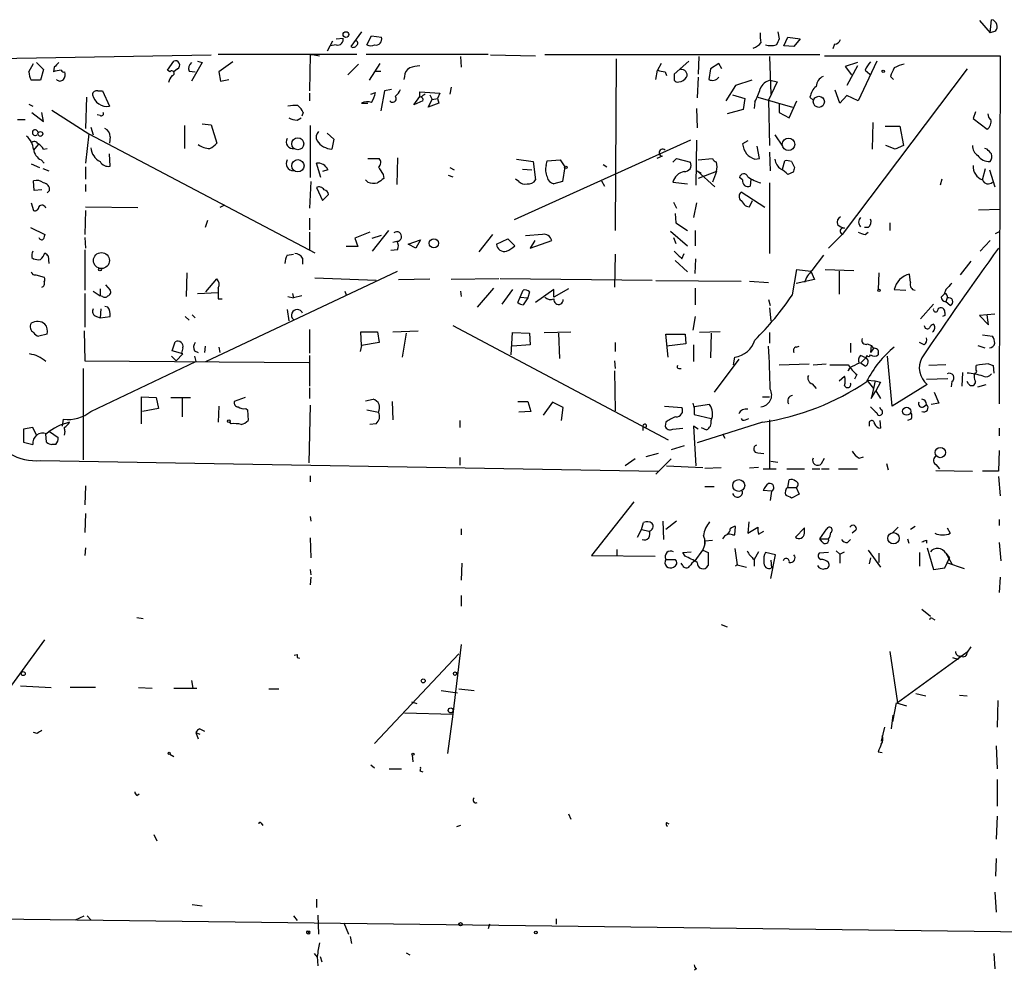
# Model space of a CAD drawing. Extents: x 6 to 734, y 5463 to 6395.
# Drawn here: x 535 to 644, y 5974 to 6079 of the extents above; entities that cross this region are included whole.
import ezdxf

# ---------------------------------------------------------------- set-up
doc = ezdxf.new("R2010")
doc.units = 0
doc.header["$MEASUREMENT"] = 0
doc.layers.add('MAIN', color=5, linetype='CONTINUOUS')

msp = doc.modelspace()

# ---------------------------------------------------------------- linework, layer by layer
at = {"layer": 'MAIN'}
for p, q in [((641.4347, 6078.4398), (642.62, 6077.0851)), ((642.62, 6077.0851), (642.7893, 6078.5244)), ((643.2127, 6077.2544), (642.62, 6077.0851)), ((569.976, 6076.1538), (569.3833, 6075.0531)), ((570.3993, 6076.4078), (571.1613, 6076.4924)), ((573.1933, 6077.1698), (572.008, 6075.5611)), ((573.786, 6075.7304), (574.294, 6076.7464)), ((574.294, 6076.7464), (575.3947, 6076.5771)), ((619.1673, 6077.1698), (619.3367, 6076.4078)), ((619.8447, 6075.6458), (620.268, 6076.5771)), ((620.268, 6076.5771), (621.6227, 6076.4078)), ((621.6227, 6076.4078), (620.9453, 6075.5611)), ((570.3993, 6075.7304), (569.722, 6075.6458)), ((620.9453, 6075.5611), (619.8447, 6075.6458)), ((625.4327, 6075.8151), (625.2633, 6075.3071)), ((526.7113, 6074.1218), (556.5987, 6074.6298)), ((551.7727, 6072.9364), (552.45, 6073.9524)), ((555.0747, 6073.9524), (555.5827, 6073.7831)), ((557.3607, 6074.7144), (572.6853, 6074.7144)), ((567.5207, 6074.6298), (567.436, 6070.6504)), ((567.944, 6074.6298), (567.5207, 6074.6298)), ((567.944, 6074.6298), (568.5367, 6074.5451)), ((573.7013, 6074.7144), (587.1633, 6074.7144)), ((584.1153, 6074.4604), (584.2, 6073.2751)), ((587.4173, 6074.6298), (592.4127, 6074.5451)), ((623.824, 6074.6298), (593.4287, 6074.6298)), ((601.3027, 6074.2064), (601.218, 6055.2411)), ((609.346, 6073.9524), (607.7373, 6072.5131)), ((610.4467, 6074.4604), (610.362, 6072.5131)), ((618.236, 6074.4604), (618.4053, 6070.3118)), ((624.332, 6074.5451), (643.7207, 6074.5451)), ((630.0893, 6073.9524), (628.0573, 6069.5498)), ((643.7207, 6074.5451), (643.636, 6036.1064)), ((536.448, 6072.7671), (536.956, 6073.6984)), ((537.2947, 6073.7831), (538.0567, 6073.0211)), ((538.0567, 6073.0211), (537.718, 6071.8358)), ((539.242, 6073.2751), (539.1573, 6072.7671)), ((552.0267, 6072.7671), (551.7727, 6072.9364)), ((552.8733, 6073.1058), (552.45, 6072.7671)), ((554.1433, 6072.8518), (554.8207, 6072.7671)), ((555.5827, 6073.7831), (554.3973, 6071.7511)), ((558.9693, 6073.8678), (557.4453, 6072.7671)), ((572.8547, 6073.6138), (571.6693, 6072.4284)), ((575.2253, 6073.6984), (574.04, 6071.8358)), ((574.6327, 6072.8518), (575.31, 6072.8518)), ((605.7053, 6071.9204), (605.8747, 6072.9364)), ((606.298, 6073.6984), (605.8747, 6072.9364)), ((611.7167, 6073.1058), (611.5473, 6071.9204)), ((612.648, 6073.6984), (611.7167, 6073.1058)), ((612.9867, 6073.1058), (612.648, 6073.6984)), ((640.08, 6073.1058), (626.2793, 6054.8178)), ((627.9727, 6073.7831), (626.618, 6073.3598)), ((626.618, 6073.3598), (627.2953, 6072.4284)), ((627.9727, 6073.4444), (626.7873, 6071.2431)), ((628.8193, 6072.9364), (629.3273, 6072.5131)), ((537.718, 6071.8358), (536.702, 6071.8358)), ((557.4453, 6072.7671), (557.6147, 6071.7511)), ((557.6147, 6071.7511), (558.546, 6071.9204)), ((577.9347, 6072.2591), (577.85, 6071.9204)), ((606.7213, 6072.7671), (606.8907, 6072.3438)), ((610.362, 6072.1744), (610.2773, 6069.8884)), ((616.2887, 6071.8358), (614.5107, 6071.2431)), ((618.3207, 6071.8358), (619.0827, 6071.6664)), ((631.6133, 6072.2591), (631.952, 6071.9204)), ((576.4953, 6070.8198), (575.7333, 6070.6504)), ((583.0993, 6071.0738), (582.93, 6070.3118)), ((614.5107, 6071.2431), (613.41, 6069.5498)), ((619.0827, 6071.6664), (618.1513, 6069.6344)), ((626.0253, 6069.2958), (625.5173, 6070.7351)), ((542.798, 6069.9731), (542.7133, 6066.5018)), ((544.068, 6070.6504), (544.576, 6070.6504)), ((544.576, 6070.6504), (545.338, 6068.9571)), ((567.436, 6070.3964), (567.436, 6069.5498)), ((574.2093, 6070.3118), (574.7173, 6070.4811)), ((575.7333, 6070.6504), (575.31, 6068.4491)), ((578.9507, 6069.1264), (579.628, 6070.0578)), ((579.628, 6070.0578), (579.628, 6070.5658)), ((579.628, 6070.5658), (581.8293, 6070.3964)), ((580.5593, 6068.8724), (580.9827, 6069.7191)), ((580.7287, 6070.2271), (580.9827, 6069.7191)), ((580.9827, 6069.7191), (581.5753, 6069.8038)), ((581.8293, 6070.3964), (581.5753, 6069.8038)), ((581.5753, 6069.8038), (581.7447, 6069.2958)), ((614.172, 6070.2271), (615.5267, 6069.8038)), ((615.5267, 6069.8038), (615.3573, 6068.6184)), ((616.966, 6069.9731), (620.776, 6068.8724)), ((618.1513, 6069.6344), (618.236, 6064.6391)), ((622.7233, 6069.9731), (623.062, 6069.6344)), ((626.7873, 6070.1424), (626.0253, 6069.2958)), ((628.0573, 6069.5498), (626.7873, 6070.1424)), ((536.448, 6069.2111), (536.8713, 6068.9571)), ((538.988, 6068.5338), (543.052, 6065.9091)), ((573.1933, 6069.2958), (573.8707, 6069.2958)), ((579.9667, 6069.5498), (578.9507, 6069.1264)), ((581.7447, 6069.2958), (580.5593, 6068.8724)), ((610.1927, 6068.7031), (610.2773, 6066.5864)), ((615.3573, 6068.6184), (613.5793, 6068.1104)), ((616.6273, 6069.4651), (616.5427, 6068.7031)), ((619.3367, 6069.2111), (619.3367, 6068.2798)), ((620.4373, 6067.6871), (621.284, 6069.5498)), ((535.178, 6067.5178), (536.0247, 6067.5178)), ((536.7867, 6068.2798), (538.0567, 6067.2638)), ((538.0567, 6067.2638), (537.8873, 6068.2798)), ((544.322, 6067.9411), (543.9833, 6068.0258)), ((566.0813, 6067.4331), (566.5047, 6067.6871)), ((566.7587, 6068.2798), (566.5893, 6067.8564)), ((619.3367, 6068.2798), (620.4373, 6067.6871)), ((641.0113, 6068.3644), (640.7573, 6067.6024)), ((640.7573, 6067.6024), (642.2813, 6066.4171)), ((543.306, 6066.6711), (543.56, 6065.8244)), ((553.6353, 6066.8404), (553.6353, 6064.3004)), ((555.5827, 6067.0098), (556.5987, 6066.9251)), ((556.5987, 6066.9251), (557.1913, 6064.8931)), ((567.5207, 6066.8404), (567.5207, 6061.0831)), ((629.666, 6067.1791), (629.5813, 6064.2158)), ((631.0207, 6066.7558), (632.6293, 6066.7558)), ((632.6293, 6066.7558), (633.0527, 6064.6391)), ((543.052, 6065.9091), (542.7133, 6062.6918)), ((543.052, 6065.9091), (568.0287, 6052.7858)), ((545.4227, 6065.5704), (545.338, 6064.8931)), ((569.3833, 6065.9938), (570.1453, 6065.3164)), ((570.1453, 6065.3164), (569.8913, 6064.2158)), ((609.5153, 6065.2318), (590.042, 6056.4264)), ((610.1927, 6065.2318), (610.108, 6060.2364)), ((618.8287, 6065.8244), (619.6753, 6064.5544)), ((537.464, 6064.7238), (536.956, 6064.1311)), ((538.0567, 6064.2158), (538.48, 6064.3004)), ((615.8653, 6065.1471), (615.2727, 6064.8084)), ((617.1353, 6063.1998), (616.8813, 6064.5544)), ((632.1213, 6064.2158), (631.1053, 6064.6391)), ((633.0527, 6064.6391), (632.1213, 6064.2158)), ((642.2813, 6064.2158), (642.0273, 6064.3004)), ((545.4227, 6062.3531), (545.338, 6063.7078)), ((573.8707, 6063.1998), (575.1407, 6063.1998)), ((577.1727, 6063.2844), (577.088, 6060.3211)), ((590.296, 6063.1151), (592.1587, 6062.8611)), ((606.3827, 6063.4538), (605.79, 6063.1998)), ((607.568, 6062.7764), (607.9913, 6063.1998)), ((607.9913, 6063.1998), (609.5153, 6062.7764)), ((610.362, 6063.0304), (611.9707, 6063.1998)), ((616.6273, 6063.1151), (617.1353, 6063.1998)), ((618.236, 6063.8771), (618.3207, 6061.8451)), ((536.702, 6062.6071), (537.6333, 6062.1838)), ((537.8027, 6063.0304), (538.1413, 6062.6918)), ((537.972, 6062.0991), (538.6493, 6061.8451)), ((542.7133, 6062.2684), (542.7133, 6060.9138)), ((568.706, 6061.0831), (568.198, 6062.6918)), ((582.93, 6062.1838), (583.438, 6061.9298)), ((590.9733, 6062.0144), (591.9893, 6061.9298)), ((592.1587, 6062.8611), (592.4127, 6060.8291)), ((593.598, 6062.4378), (593.6827, 6062.9458)), ((593.6827, 6062.9458), (595.122, 6063.0304)), ((595.122, 6063.0304), (595.63, 6062.2684)), ((595.63, 6062.2684), (595.376, 6060.6598)), ((599.8633, 6062.5224), (600.2867, 6062.2684)), ((619.6753, 6062.0144), (619.9293, 6062.9458)), ((620.6913, 6062.8611), (621.03, 6062.1838)), ((641.7733, 6060.8291), (642.112, 6062.0991)), ((569.468, 6061.9298), (568.8753, 6061.7604)), ((575.564, 6061.4218), (575.6487, 6060.9984)), ((582.7607, 6061.3371), (583.2687, 6061.1678)), ((590.55, 6060.6598), (590.2113, 6060.9138)), ((610.2773, 6061.8451), (610.7007, 6061.5911)), ((610.2773, 6061.8451), (612.2247, 6060.0671)), ((612.394, 6061.7604), (610.362, 6060.9984)), ((612.394, 6061.7604), (611.9707, 6060.5751)), ((615.2727, 6060.8291), (614.934, 6061.0831)), ((616.204, 6060.9138), (616.1193, 6060.1518)), ((620.8607, 6061.6758), (620.268, 6061.4218)), ((637.286, 6060.9138), (637.1167, 6060.2364)), ((642.5353, 6061.9298), (643.128, 6060.0671)), ((537.0407, 6059.6438), (536.956, 6060.7444)), ((542.7133, 6060.3211), (542.7133, 6059.5591)), ((567.6053, 6060.6598), (567.436, 6057.6964)), ((568.198, 6059.9824), (568.8753, 6058.5431)), ((573.8707, 6060.5751), (573.6167, 6060.8291)), ((595.376, 6060.6598), (594.4447, 6060.4058)), ((599.694, 6060.7444), (600.0327, 6060.1518)), ((607.568, 6060.5751), (609.1767, 6060.4058)), ((618.236, 6060.4904), (618.236, 6052.7011)), ((537.8873, 6059.7284), (537.0407, 6059.6438)), ((538.734, 6059.6438), (538.48, 6059.3898)), ((568.8753, 6058.5431), (569.5527, 6059.2204)), ((617.728, 6057.7811), (615.1033, 6059.4744)), ((536.702, 6058.2891), (536.956, 6057.4424)), ((542.7133, 6057.8658), (548.4707, 6057.7811)), ((558.038, 6058.0351), (557.53, 6057.7811)), ((607.6527, 6058.3738), (607.9913, 6057.6964)), ((610.1927, 6058.2891), (609.854, 6056.6804)), ((615.1033, 6058.5431), (615.442, 6058.1198)), ((616.0347, 6057.8658), (616.3733, 6058.5431)), ((542.7133, 6057.4424), (542.6287, 6054.8178)), ((567.436, 6056.5958), (567.436, 6055.3258)), ((607.822, 6057.1038), (607.9067, 6056.0878)), ((641.35, 6057.5271), (643.7207, 6057.6118)), ((536.6173, 6055.5798), (538.226, 6054.8178)), ((556.1753, 6056.3418), (555.9213, 6055.5798)), ((607.9067, 6056.0878), (609.1767, 6055.2411)), ((629.158, 6055.5798), (628.7347, 6055.5798)), ((631.5287, 6056.0878), (631.5287, 6055.2411)), ((542.6287, 6054.4791), (542.7133, 6053.2938)), ((567.436, 6055.0718), (567.436, 6053.1244)), ((574.1247, 6055.0718), (572.4313, 6054.3944)), ((572.4313, 6054.3944), (572.77, 6053.4631)), ((576.1567, 6055.2411), (574.3787, 6052.9551)), ((574.3787, 6054.3944), (575.3947, 6054.7331)), ((587.6713, 6054.8178), (586.1473, 6052.8704)), ((593.1747, 6054.8178), (591.312, 6054.6484)), ((607.314, 6055.1564), (609.1767, 6053.5478)), ((607.6527, 6054.4791), (607.9067, 6053.8018)), ((610.0233, 6055.2411), (610.0233, 6053.5478)), ((626.2793, 6054.8178), (624.7553, 6053.2938)), ((628.8193, 6054.8178), (629.158, 6055.0718)), ((643.2127, 6054.9024), (643.7207, 6055.1564)), ((572.77, 6053.4631), (571.5, 6053.4631)), ((576.6647, 6053.9711), (577.088, 6054.0558)), ((578.358, 6053.7171), (579.7127, 6054.2251)), ((579.2047, 6053.2938), (578.358, 6053.7171)), ((579.7127, 6054.2251), (579.2047, 6053.2938)), ((588.0947, 6053.7171), (589.3647, 6054.3098)), ((589.3647, 6054.3098), (590.1267, 6053.5478)), ((592.328, 6054.1404), (591.82, 6053.2938)), ((591.82, 6053.2938), (594.1907, 6054.1404)), ((641.5193, 6052.9551), (642.62, 6054.1404)), ((536.7867, 6052.2778), (536.956, 6052.1084)), ((538.5647, 6052.4471), (538.6493, 6051.6004)), ((542.6287, 6053.1244), (542.6287, 6048.6371)), ((564.9807, 6052.5318), (565.658, 6052.6164)), ((566.674, 6052.1931), (566.674, 6051.5158)), ((577.1727, 6053.1244), (576.4107, 6053.0398)), ((601.218, 6052.6164), (601.1333, 6048.9758)), ((608.584, 6052.1084), (608.838, 6052.7011)), ((622.9773, 6050.8384), (624.2473, 6052.5318)), ((607.822, 6051.9391), (609.1767, 6050.6691)), ((610.0233, 6050.4998), (610.108, 6052.1084)), ((640.5033, 6051.8544), (639.318, 6050.3304)), ((537.21, 6050.3304), (538.1413, 6050.0764)), ((553.8893, 6050.5844), (553.8047, 6047.9598)), ((556.006, 6040.7631), (577.1727, 6050.7538)), ((620.776, 6048.1291), (621.284, 6050.9231)), ((621.284, 6050.9231), (622.808, 6050.7538)), ((622.808, 6050.7538), (623.2313, 6049.8224)), ((624.4167, 6050.9231), (627.5493, 6050.8384)), ((625.9407, 6050.7538), (625.9407, 6048.2138)), ((630.3433, 6050.5844), (630.2587, 6048.7218)), ((633.8147, 6049.4838), (633.73, 6050.4151)), ((544.9147, 6049.2298), (545.4227, 6048.6371)), ((556.006, 6048.4678), (557.1913, 6049.9071)), ((574.802, 6049.7378), (568.0287, 6049.9918)), ((577.2573, 6049.8224), (580.7287, 6049.9071)), ((588.3487, 6049.9071), (583.0993, 6049.8224)), ((605.282, 6049.7378), (588.518, 6049.9071)), ((605.7053, 6049.7378), (615.1033, 6049.6531)), ((616.0347, 6049.6531), (618.1513, 6049.4838)), ((623.2313, 6049.8224), (621.1993, 6049.3991)), ((542.6287, 6048.2984), (542.6287, 6044.5731)), ((543.56, 6048.5524), (544.322, 6048.0444)), ((544.322, 6048.8064), (544.322, 6048.0444)), ((544.576, 6047.9598), (544.322, 6048.0444)), ((555.0747, 6048.2984), (557.3607, 6048.3831)), ((565.0653, 6047.9598), (565.658, 6047.7904)), ((565.5733, 6048.2984), (565.658, 6047.7904)), ((566.5893, 6048.0444), (565.658, 6047.7904)), ((571.3307, 6048.5524), (571.5, 6048.1291)), ((584.1153, 6048.5524), (584.2, 6047.9598)), ((587.756, 6048.8911), (585.978, 6046.7744)), ((589.8727, 6048.7218), (588.6873, 6047.1131)), ((590.4653, 6047.2824), (590.7193, 6047.8751)), ((590.7193, 6047.8751), (591.058, 6048.6371)), ((590.7193, 6047.8751), (591.566, 6047.7904)), ((591.7353, 6048.4678), (591.566, 6047.7904)), ((594.4447, 6048.7218), (592.4127, 6047.2824)), ((596.0533, 6048.8064), (594.4447, 6047.8751)), ((594.4447, 6047.8751), (594.4447, 6048.7218)), ((610.0233, 6048.8911), (610.0233, 6047.0284)), ((632.0367, 6048.7218), (633.3067, 6048.6371)), ((637.2013, 6047.8751), (637.54, 6048.2138)), ((637.7093, 6048.7218), (637.54, 6048.2138)), ((637.8787, 6048.0444), (637.8787, 6047.7904)), ((545.1687, 6046.7744), (544.83, 6046.8591)), ((557.3607, 6047.7058), (557.784, 6047.7058)), ((591.566, 6047.7904), (591.058, 6047.0284)), ((618.1513, 6047.6211), (618.3207, 6046.9438)), ((636.3547, 6047.1131), (634.9153, 6045.5044)), ((637.8787, 6047.7904), (637.7093, 6047.3671)), ((638.2173, 6046.9438), (637.7093, 6047.3671)), ((543.8987, 6045.7584), (544.322, 6045.5891)), ((544.4067, 6046.6051), (544.322, 6045.5891)), ((544.322, 6045.5891), (545.4227, 6045.7584)), ((553.72, 6045.7584), (554.1433, 6045.3351)), ((554.482, 6045.9278), (554.8207, 6045.5891)), ((564.9807, 6046.5204), (565.15, 6045.2504)), ((610.0233, 6045.7584), (609.7693, 6044.2344)), ((618.236, 6046.6898), (618.4053, 6045.2504)), ((637.6247, 6045.8431), (637.3707, 6045.7584)), ((637.6247, 6046.1818), (637.6247, 6045.8431)), ((643.128, 6046.0124), (641.4347, 6045.8431)), ((641.4347, 6045.8431), (642.4507, 6044.8271)), ((642.4507, 6044.8271), (642.2813, 6045.9278)), ((583.2687, 6044.7424), (607.06, 6032.1271)), ((538.48, 6043.8111), (537.5487, 6043.5571)), ((542.544, 6044.1498), (542.6287, 6040.8478)), ((567.436, 6044.3191), (567.436, 6041.6944)), ((573.1933, 6042.5411), (573.1087, 6044.0651)), ((573.1087, 6044.0651), (574.9713, 6044.0651)), ((574.9713, 6044.0651), (575.1407, 6042.8798)), ((576.6647, 6044.0651), (579.4587, 6044.1498)), ((578.104, 6043.8958), (577.6807, 6041.2711)), ((589.7033, 6041.5251), (589.8727, 6043.9804)), ((589.8727, 6043.9804), (591.7353, 6043.8958)), ((591.7353, 6043.8958), (591.82, 6042.6258)), ((593.344, 6043.9804), (596.3073, 6044.0651)), ((594.9527, 6043.8958), (595.0373, 6041.1018)), ((607.06, 6041.2711), (606.806, 6043.8111)), ((606.806, 6043.8111), (608.9227, 6043.8111)), ((608.9227, 6043.8111), (609.0073, 6042.7104)), ((612.8173, 6044.0651), (610.5313, 6043.9804)), ((611.8013, 6043.8958), (611.7167, 6041.1864)), ((618.236, 6043.9804), (618.236, 6042.7951)), ((641.7733, 6043.7264), (642.874, 6043.5571)), ((552.2807, 6041.9484), (552.6193, 6042.9644)), ((555.9213, 6042.4564), (555.8367, 6041.7791)), ((573.1933, 6042.5411), (573.024, 6041.8638)), ((575.1407, 6042.8798), (573.1933, 6042.5411)), ((591.82, 6042.6258), (589.8727, 6042.4564)), ((601.218, 6042.8798), (601.218, 6041.8638)), ((609.0073, 6042.7104), (606.8907, 6042.4564)), ((609.854, 6042.6258), (609.854, 6040.7631)), ((621.1993, 6042.3718), (621.538, 6042.4564)), ((627.2107, 6042.7951), (627.2107, 6041.7791)), ((629.0733, 6042.7104), (629.4967, 6042.5411)), ((629.4967, 6042.5411), (629.412, 6041.7791)), ((629.4967, 6042.5411), (629.7507, 6042.2024)), ((635.3387, 6042.6258), (634.8307, 6042.8798)), ((641.2653, 6042.5411), (642.0273, 6042.2871)), ((552.196, 6041.3558), (552.704, 6040.8478)), ((553.466, 6041.6098), (552.2807, 6041.9484)), ((552.704, 6040.8478), (553.466, 6041.6098)), ((553.466, 6042.2871), (553.2967, 6041.6944)), ((554.736, 6041.9484), (555.1593, 6041.7791)), ((554.736, 6041.3558), (554.9053, 6040.7631)), ((557.4453, 6042.3718), (557.53, 6041.7791)), ((567.436, 6041.4404), (567.436, 6038.0538)), ((628.904, 6041.1864), (628.3113, 6041.4404)), ((628.9887, 6041.4404), (628.904, 6041.1864)), ((629.7507, 6042.2024), (629.412, 6041.7791)), ((630.2587, 6041.6944), (630.2587, 6041.5251)), ((631.7827, 6035.8524), (631.2747, 6041.3558)), ((542.6287, 6040.8478), (567.3513, 6040.6784)), ((543.306, 6035.2598), (554.9053, 6040.7631)), ((601.1333, 6040.8478), (601.218, 6040.0011)), ((614.8493, 6041.0171), (612.14, 6037.3764)), ((614.2567, 6040.4244), (614.426, 6041.2711)), ((619.3367, 6040.4244), (622.6387, 6040.5091)), ((623.062, 6040.4244), (624.5013, 6040.5091)), ((628.3113, 6040.5938), (628.904, 6041.1864)), ((628.8193, 6040.2551), (628.3113, 6040.5938)), ((637.7093, 6040.4244), (635.8467, 6040.3398)), ((641.096, 6039.8318), (641.096, 6040.3398)), ((642.4507, 6040.5091), (642.9587, 6040.3398)), ((642.9587, 6040.3398), (643.0433, 6039.4931)), ((542.4593, 6040.0011), (542.4593, 6029.9258)), ((601.1333, 6039.7471), (601.218, 6035.3444)), ((608.2453, 6040.0011), (608.4993, 6040.0011)), ((625.9407, 6038.6464), (626.5333, 6039.1544)), ((627.126, 6040.0858), (626.9567, 6039.7471)), ((626.9567, 6039.7471), (627.126, 6040.0858)), ((627.888, 6039.3238), (627.634, 6038.8158)), ((639.572, 6039.5778), (639.4873, 6038.0538)), ((622.9773, 6038.3078), (623.4007, 6037.7998)), ((628.9887, 6038.7311), (629.92, 6038.6464)), ((628.9887, 6038.7311), (629.7507, 6037.7998)), ((629.92, 6038.6464), (629.7507, 6037.7998)), ((629.92, 6038.6464), (630.5127, 6038.4771)), ((630.5127, 6038.4771), (630.0047, 6037.5458)), ((635.6773, 6038.2231), (631.7827, 6035.8524)), ((635.5927, 6038.8158), (637.9633, 6038.9004)), ((638.3867, 6038.5618), (638.302, 6037.9691)), ((640.2493, 6038.3078), (640.08, 6038.5618)), ((641.2653, 6037.9691), (642.1967, 6038.2231)), ((567.436, 6037.8844), (567.436, 6036.6991)), ((629.7507, 6037.7998), (629.4967, 6036.6991)), ((629.4967, 6036.6991), (630.0047, 6037.5458)), ((630.0047, 6037.5458), (630.5127, 6036.6991)), ((636.4393, 6037.3764), (636.9473, 6036.1911)), ((548.894, 6033.9051), (548.894, 6036.8684)), ((548.894, 6036.8684), (550.5027, 6036.7838)), ((550.5027, 6036.7838), (550.7567, 6035.5984)), ((552.1113, 6036.7838), (554.3127, 6036.7838)), ((553.3813, 6036.6991), (553.3813, 6034.6671)), ((560.324, 6036.7838), (559.1387, 6036.3604)), ((567.5207, 6035.9371), (567.3513, 6029.5871)), ((573.6167, 6036.4451), (574.4633, 6036.6144)), ((576.58, 6036.3604), (576.6647, 6034.3284)), ((590.4653, 6036.3604), (591.566, 6036.3604)), ((591.566, 6036.3604), (591.9047, 6035.2598)), ((594.2753, 6036.2758), (593.2593, 6034.8364)), ((595.4607, 6035.6831), (594.2753, 6036.2758)), ((609.7693, 6036.1911), (609.9387, 6035.5984)), ((611.632, 6036.0218), (609.9387, 6035.7678)), ((617.474, 6036.8684), (618.236, 6036.8684)), ((635.254, 6035.7678), (635.5927, 6036.0218)), ((636.9473, 6036.1911), (636.1007, 6036.0218)), ((550.7567, 6035.5984), (548.9787, 6035.2598)), ((557.4453, 6035.8524), (557.3607, 6034.0744)), ((560.4087, 6035.5984), (560.578, 6035.4291)), ((560.578, 6035.4291), (560.6627, 6034.2438)), ((573.786, 6035.4291), (575.056, 6035.1751)), ((591.9047, 6035.2598), (590.55, 6035.1751)), ((595.2913, 6034.2438), (595.4607, 6035.6831)), ((606.6367, 6035.8524), (608.584, 6035.6831)), ((609.9387, 6035.7678), (609.9387, 6035.5984)), ((609.9387, 6035.5984), (609.9387, 6034.9211)), ((609.9387, 6034.9211), (611.8013, 6034.4978)), ((630.5973, 6035.4291), (630.428, 6035.6831)), ((540.1733, 6033.6511), (540.258, 6034.4131)), ((558.8, 6033.9051), (558.6307, 6034.0744)), ((574.802, 6033.9051), (574.1247, 6033.8204)), ((584.0307, 6034.2438), (584.0307, 6033.4818)), ((606.806, 6034.0744), (606.7213, 6033.6511)), ((617.474, 6034.0744), (610.2773, 6031.7884)), ((615.6113, 6034.3284), (615.95, 6034.4978)), ((618.236, 6034.3284), (618.236, 6028.9944)), ((629.2427, 6033.9898), (629.2427, 6033.6511)), ((630.428, 6034.2438), (630.5127, 6033.3971)), ((633.8993, 6034.4131), (633.476, 6034.2438)), ((536.8713, 6033.4818), (535.8553, 6033.3124)), ((535.8553, 6033.3124), (535.8553, 6031.8731)), ((537.2947, 6032.6351), (536.8713, 6033.4818)), ((538.3953, 6031.8731), (538.3107, 6032.8044)), ((538.734, 6033.0584), (539.6653, 6032.3811)), ((540.4273, 6033.0584), (540.3427, 6032.6351)), ((604.266, 6033.6511), (604.266, 6033.1431)), ((607.568, 6033.3124), (608.6687, 6033.3971)), ((610.362, 6033.3124), (609.854, 6033.6511)), ((609.854, 6033.6511), (610.108, 6029.2484)), ((610.7007, 6033.4818), (611.2933, 6033.2278)), ((613.0713, 6032.8044), (613.3253, 6032.2964)), ((643.636, 6033.3971), (643.636, 6032.5504)), ((535.8553, 6031.8731), (536.8713, 6031.6191)), ((539.4113, 6031.6191), (538.988, 6031.6191)), ((605.9593, 6030.6031), (604.6047, 6030.2644)), ((608.838, 6031.4498), (607.3987, 6031.0264)), ((616.966, 6030.6878), (617.6433, 6030.6031)), ((643.636, 6030.9418), (643.5513, 6028.6558)), ((537.718, 6029.8411), (605.9593, 6028.6558)), ((584.0307, 6030.1798), (584.0307, 6029.3331)), ((603.4193, 6030.0104), (602.3187, 6029.2484)), ((605.7053, 6028.3171), (607.3987, 6030.0104)), ((618.4053, 6029.7564), (619.1673, 6029.6718)), ((623.9933, 6029.5024), (624.332, 6030.0951)), ((628.142, 6030.0951), (628.65, 6030.2644)), ((631.19, 6029.5024), (631.3593, 6028.8251)), ((636.6087, 6029.4178), (637.032, 6028.9098)), ((606.8907, 6029.2484), (610.87, 6029.0791)), ((611.124, 6028.9944), (612.902, 6029.0791)), ((617.0507, 6029.0791), (616.0347, 6028.9944)), ((617.5587, 6028.9098), (618.998, 6028.9098)), ((620.1833, 6028.9098), (622.1307, 6028.9098)), ((622.9773, 6028.9098), (623.824, 6028.9098)), ((623.9933, 6028.9098), (624.84, 6028.9098)), ((625.856, 6028.9098), (627.9727, 6028.9098)), ((636.6087, 6028.7404), (640.6727, 6028.6558)), ((643.5513, 6028.6558), (641.7733, 6028.6558)), ((567.5207, 6028.1478), (567.5207, 6027.4704)), ((620.268, 6026.8778), (620.4373, 6027.7244)), ((643.5513, 6028.0631), (643.7207, 6025.9464)), ((542.7133, 6027.0471), (542.6287, 6024.9304)), ((611.124, 6026.9624), (612.14, 6026.9624)), ((618.49, 6026.4544), (617.5587, 6026.5391)), ((618.49, 6026.4544), (618.3207, 6025.4384)), ((620.268, 6026.8778), (621.1993, 6026.8778)), ((621.538, 6026.1158), (620.6913, 6025.6924)), ((621.1993, 6026.8778), (621.538, 6026.1158)), ((603.25, 6025.2691), (598.5933, 6019.3424)), ((542.7133, 6023.9991), (542.6287, 6021.8824)), ((567.5207, 6023.6604), (567.6053, 6023.1524)), ((604.0967, 6022.2211), (604.3507, 6022.9831)), ((606.4673, 6023.1524), (606.552, 6021.1204)), ((607.9913, 6023.1524), (606.806, 6022.2211)), ((615.95, 6023.0678), (615.8653, 6021.7978)), ((643.636, 6023.3218), (643.636, 6022.6444)), ((584.2, 6022.3058), (584.2, 6021.6284)), ((603.6733, 6021.3744), (604.0967, 6022.2211)), ((604.0967, 6022.2211), (604.9433, 6022.0518)), ((614.426, 6021.6284), (614.5107, 6022.5598)), ((615.8653, 6021.7978), (616.966, 6022.4751)), ((617.0507, 6021.7131), (617.6433, 6022.0518)), ((622.1307, 6022.3904), (621.1147, 6021.3744)), ((622.1307, 6021.7978), (622.1307, 6022.3904)), ((623.824, 6021.2051), (624.586, 6022.3058)), ((627.8033, 6022.1364), (627.38, 6021.7978)), ((631.7827, 6021.7978), (632.46, 6022.4751)), ((634.3227, 6022.5598), (633.8147, 6022.2211)), ((637.8787, 6022.3904), (638.2173, 6021.7978)), ((567.5207, 6021.2898), (567.6053, 6019.0884)), ((611.124, 6020.9511), (611.9707, 6021.0358)), ((611.124, 6020.9511), (611.124, 6020.6124)), ((611.124, 6020.9511), (611.124, 6020.6124)), ((614.172, 6021.6284), (614.426, 6021.6284)), ((623.824, 6021.2051), (624.7553, 6021.2051)), ((624.078, 6020.8664), (623.824, 6021.2051)), ((626.872, 6020.7818), (627.2107, 6021.1204)), ((633.476, 6021.2051), (633.6453, 6020.6971)), ((635.5927, 6021.0358), (635.5927, 6020.6971)), ((643.636, 6020.7818), (643.8053, 6018.7498)), ((542.7133, 6020.1891), (542.6287, 6019.3424)), ((601.3873, 6020.0198), (601.3873, 6019.3424)), ((608.6687, 6019.6811), (609.6, 6019.7658)), ((608.9227, 6019.2578), (608.6687, 6019.6811)), ((610.0233, 6018.7498), (610.87, 6019.9351)), ((610.87, 6019.9351), (611.4627, 6019.6811)), ((611.4627, 6019.6811), (611.4627, 6018.2418)), ((614.426, 6020.1044), (614.68, 6018.3264)), ((617.0507, 6019.7658), (616.5427, 6018.9191)), ((618.9133, 6019.4271), (617.8127, 6019.6811)), ((624.7553, 6019.6811), (623.7393, 6019.5964)), ((625.602, 6019.8504), (626.0253, 6019.5118)), ((626.0253, 6019.5118), (626.5333, 6019.7658)), ((629.158, 6019.9351), (630.5127, 6018.0724)), ((630.3433, 6019.5964), (630.3433, 6018.5804)), ((634.8307, 6019.6811), (634.8307, 6018.1571)), ((635.6773, 6020.1891), (636.3547, 6017.8184)), ((637.7093, 6019.5964), (638.1327, 6019.0884)), ((637.7093, 6019.5964), (638.3867, 6018.4111)), ((584.2847, 6018.4958), (584.2, 6016.6331)), ((598.5933, 6019.3424), (605.6207, 6019.2578)), ((606.806, 6018.9191), (607.822, 6018.9191)), ((608.6687, 6018.2418), (608.4993, 6018.4958)), ((616.5427, 6018.9191), (616.5427, 6018.1571)), ((618.4053, 6016.8024), (618.9133, 6019.4271)), ((618.4053, 6018.8344), (618.49, 6017.9878)), ((626.0253, 6019.5118), (626.0253, 6018.4958)), ((629.412, 6019.0884), (629.2427, 6018.4111)), ((637.6247, 6017.9878), (638.1327, 6019.0884)), ((637.794, 6018.5804), (639.7413, 6017.9031)), ((567.5207, 6017.8184), (567.6053, 6017.2258)), ((614.68, 6018.3264), (614.5107, 6018.1571)), ((614.68, 6018.3264), (615.696, 6018.0724)), ((636.3547, 6017.8184), (637.6247, 6017.9878)), ((567.6053, 6016.9718), (567.5207, 6016.1251)), ((643.7207, 6016.9718), (643.636, 6015.2784)), ((584.2, 6014.9398), (584.2, 6013.7544)), ((635.0847, 6013.4158), (636.016, 6012.6538)), ((548.386, 6012.4844), (549.0633, 6012.3998)), ((636.27, 6012.3998), (636.524, 6012.2304)), ((612.902, 6011.7224), (613.5793, 6011.4684)), ((530.2673, 5999.1918), (538.226, 6010.0291)), ((584.2, 6009.5211), (583.2687, 6001.8164)), ((631.5287, 6008.7591), (632.3753, 6003.0864)), ((640.5033, 6009.2671), (640.08, 6008.6744)), ((565.7427, 6008.3358), (566.0813, 6008.4204)), ((566.0813, 6008.0818), (566.3353, 6007.9971)), ((583.946, 6008.5051), (574.6327, 5998.5991)), ((640.08, 6008.6744), (632.3753, 6003.0864)), ((638.4713, 6008.0818), (639.064, 6007.9124)), ((639.318, 6008.2511), (639.064, 6007.9124)), ((639.4027, 6008.2511), (639.064, 6007.9124)), ((554.3973, 6005.5418), (554.5667, 6004.6951)), ((535.5167, 6004.9491), (538.9033, 6004.7798)), ((543.814, 6004.7798), (541.02, 6004.7798)), ((548.5553, 6004.7798), (550.0793, 6004.6951)), ((552.45, 6004.6951), (554.99, 6004.6951)), ((562.9487, 6004.6104), (564.0493, 6004.6104)), ((581.9987, 6004.4411), (583.7767, 6004.1871)), ((583.946, 6004.6104), (585.6393, 6004.4411)), ((634.4073, 6004.1024), (635.508, 6003.8484)), ((639.2333, 6003.9331), (640.08, 6003.8484)), ((643.4667, 6003.3404), (643.382, 6000.3771)), ((578.6967, 6003.1711), (579.2893, 6003.0018)), ((631.8673, 6000.9698), (632.2907, 6003.0864)), ((632.2907, 6003.0864), (633.3913, 6002.7478)), ((577.9347, 6001.9858), (583.2687, 6001.8164)), ((583.2687, 6001.8164), (582.676, 5997.4984)), ((631.8673, 6001.7318), (631.698, 6000.2078)), ((555.3287, 6000.2078), (555.8367, 5999.9538)), ((630.936, 6000.3771), (630.5973, 5998.8531)), ((537.3793, 5999.6998), (536.956, 5999.7844)), ((554.9053, 5999.7844), (555.3287, 5999.6151)), ((554.9053, 5999.7844), (555.1593, 5999.1071)), ((643.2973, 5998.3451), (643.382, 5995.8051)), ((552.0267, 5997.4138), (552.45, 5997.1598)), ((578.7813, 5997.3291), (578.866, 5996.5671)), ((630.2587, 5997.6678), (630.682, 5997.5831)), ((574.2093, 5996.2284), (574.6327, 5995.8898)), ((576.2413, 5995.8051), (577.596, 5995.8051)), ((579.628, 5995.5511), (579.9667, 5995.4664)), ((643.382, 5994.6198), (643.382, 5991.6564)), ((548.386, 5992.8418), (548.64, 5993.0111)), ((596.0533, 5990.8098), (596.3073, 5990.2171)), ((643.382, 5990.5558), (643.2973, 5988.0158)), ((562.102, 5989.7938), (562.2713, 5989.5398)), ((584.1153, 5989.5398), (583.692, 5989.3704)), ((606.8907, 5989.8784), (607.1447, 5989.7091)), ((550.2487, 5988.5238), (550.5873, 5987.8464)), ((643.2973, 5985.8991), (643.2127, 5983.9518)), ((643.128, 5982.1738), (643.2973, 5979.9724)), ((554.482, 5980.8191), (555.5827, 5980.6498)), ((568.198, 5981.4118), (568.198, 5980.4804)), ((499.618, 5979.6338), (689.356, 5977.2631)), ((541.6127, 5979.1258), (542.544, 5979.5491)), ((542.8827, 5979.5491), (543.306, 5979.1258)), ((565.658, 5979.5491), (566.0813, 5979.0411)), ((568.3673, 5979.6338), (568.452, 5977.5171)), ((571.246, 5978.7871), (571.754, 5977.5171)), ((587.3327, 5978.6178), (587.1633, 5978.1098)), ((594.6987, 5979.2104), (594.6987, 5978.6178)), ((567.182, 5977.8558), (567.436, 5977.8558)), ((571.9233, 5977.2631), (572.0927, 5976.5011)), ((567.944, 5975.4004), (568.2827, 5974.9771)), ((568.2827, 5975.0618), (568.3673, 5974.0458)), ((568.6213, 5975.0618), (568.7907, 5974.4691)), ((578.104, 5975.4851), (578.5273, 5975.2311)), ((643.0433, 5975.4004), (643.128, 5973.7071)), ((610.1927, 5973.7071), (609.9387, 5973.5378))]:
    msp.add_line(p, q, dxfattribs=at)
for centre, radius in [((571.4629, 6076.8867), 0.3124), ((630.809, 6072.8095), 0.1338), ((623.7023, 6069.4564), 0.611), ((537.718, 6065.9092), 0.2677), ((566.1454, 6064.8218), 0.665), ((620.3549, 6064.7508), 0.6891), ((566.1637, 6062.3961), 0.6735), ((595.757, 6062.2261), 0.1338), ((581.1805, 6053.8295), 0.5073), ((544.4622, 6051.9235), 0.8822), ((544.3008, 6050.9443), 0.1496), ((630.3433, 6048.6372), 0.1197), ((633.4019, 6035.2783), 0.4449), ((558.5248, 6034.1803), 0.1496), ((637.1194, 6030.717), 0.5707), ((614.8576, 6027.0797), 0.6538), ((631.9509, 6021.2514), 0.6245), ((535.8214, 6006.3038), 0.2201), ((580.009, 6005.4995), 0.2158), ((583.5226, 6006.3038), 0.1893), ((583.0358, 6002.2398), 0.2751), ((551.9419, 5997.4985), 0.1197), ((578.8659, 5997.4138), 0.1197), ((584.1294, 5978.6178), 0.1834), ((592.4338, 5977.7077), 0.1496)]:
    msp.add_circle(centre, radius, dxfattribs=at)
for centre, radius, start, end in [((642.62, 6077.7624), 0.7806, 319.400298, 77.473581), ((570.5432, 6076.3485), 0.6346, 256.894405, 13.105595), ((572.4538, 6075.9272), 0.3174, 297.566031, 78.697149), ((574.7523, 6076.389), 0.6694, 259.707403, 16.320464), ((621.1115, 6076.8309), 3.8998, 176.262643, 192.536616), ((788.5272, 5991.3892), 189.3504, 153.320371, 153.54954), ((625.3542, 6076.6252), 0.8139, 275.534773, 338.212969), ((572.2659, 6075.8727), 0.4045, 230.386678, 325.873798), ((574.2094, 6076.7047), 1.0623, 246.511757, 293.483297), ((615.9922, 6076.9585), 1.6345, 286.557889, 323.418251), ((618.4054, 6079.0301), 3.3525, 259.816984, 280.181334), ((552.6386, 6073.5176), 0.4739, 299.68041, 113.449399), ((540.0465, 6070.5221), 2.4147, 91.008499, 111.607537), ((666.4959, 5946.5292), 179.6053, 134.885409, 135.114591), ((540.3003, 6073.0635), 0.3224, 203.217258, 293.193924), ((552.2383, 6072.6062), 0.2658, 279.178822, 142.750751), ((554.8912, 6073.1481), 0.8045, 127.875608, 201.61228), ((578.8863, 6072.3078), 0.9528, 112.13417, 182.929668), ((580.1945, 6068.4774), 4.9992, 96.506626, 109.480977), ((648.6239, 6284.5064), 215.8457, 258.576788, 258.805966), ((608.5417, 6072.4285), 0.6061, 335.214956, 102.096078), ((631.2884, 6072.0195), 2.6338, 135.432244, 159.627527), ((637.4004, 6070.19), 6.1459, 150.777788, 160.326171), ((633.7168, 6070.4654), 3.2013, 100.42923, 121.655927), ((538.7049, 6072.8823), 2.2598, 182.922039, 207.586725), ((539.877, 6072.259), 0.5097, 221.627938, 318.372062), ((539.496, 6072.513), 0.9653, 322.12814, 15.261365), ((553.4839, 6071.1766), 1.6763, 135.870102, 166.011837), ((777.0372, 6072.1744), 169.3002, 179.885375, 180.114592), ((608.076, 6072.0052), 0.3787, 206.571817, 296.551521), ((608.1605, 6072.7674), 1.1043, 274.404277, 327.518859), ((611.9476, 6072.6978), 0.8744, 242.755086, 323.229706), ((618.65, 6070.3305), 1.5409, 102.339655, 158.132994), ((624.7488, 6071.0392), 1.3534, 115.661921, 174.947006), ((543.9304, 6070.2165), 0.4552, 72.404942, 178.665732), ((575.6913, 6071.6238), 1.9897, 308.08865, 336.16616), ((611.8862, 6072.2591), 5.5031, 329.488529, 345.749118), ((624.7591, 6069.5959), 2.0704, 131.002913, 169.503081), ((545.0986, 6070.607), 1.6672, 193.171841, 278.255982), ((571.5701, 6071.0597), 3.1999, 328.345929, 349.582729), ((576.6282, 6069.7969), 0.3905, 219.271851, 41.927224), ((664.6339, 5943.1541), 152.6259, 123.578058, 123.807262), ((579.7126, 6069.6852), 0.2879, 331.948583, 89.980099), ((565.8276, 6066.2452), 2.817, 83.100521, 105.700378), ((564.9359, 6067.4735), 1.9932, 23.861793, 51.891048), ((573.8327, 6068.1798), 1.2862, 68.981999, 119.810081), ((544.449, 6068.1528), 0.2469, 239.040224, 30.959776), ((566.1965, 6069.69), 2.2598, 242.413275, 267.077961), ((641.6674, 6067.285), 1.0631, 305.27328, 12.64923), ((643.0293, 6068.0964), 0.6634, 178.790861, 240.707168), ((537.1481, 6066.0426), 0.3179, 6.465574, 316.656959), ((544.4708, 6065.6189), 0.9532, 357.08326, 67.861488), ((534.951, 6064.0757), 2.0099, 3.997064, 51.796981), ((565.6153, 6065.0263), 0.737, 149.43355, 279.954388), ((568.9926, 6065.5509), 0.8167, 131.445945, 209.631761), ((537.0572, 6064.6189), 0.4487, 24.977557, 142.333315), ((538.4552, 6064.3916), 1.5095, 186.688105, 244.38897), ((536.7443, 6063.4959), 1.4969, 28.746399, 61.262153), ((545.0838, 6064.4697), 1.7798, 182.724474, 244.658724), ((556.4298, 6066.4182), 2.1178, 233.136595, 269.986473), ((555.6243, 6066.1216), 1.9912, 293.846208, 321.904188), ((570.0743, 6066.3868), 2.1787, 214.681349, 265.18176), ((606.4608, 6063.838), 0.3921, 48.370101, 258.509505), ((618.4185, 6065.3866), 3.1985, 190.414759, 211.659608), ((641.8865, 6064.5827), 1.2151, 177.339628, 239.253777), ((515.5353, 5936.9618), 179.6055, 44.885409, 45.114591), ((574.6991, 6062.7704), 0.616, 305.411159, 44.197517), ((612.6906, 6063.4962), 0.7785, 202.378134, 247.605454), ((617.5448, 6065.5848), 2.6346, 225.433655, 249.619837), ((620.5978, 6063.4449), 1.7995, 190.560003, 232.648053), ((642.5354, 6064.3852), 1.5265, 213.69215, 273.177123), ((641.8582, 6063.4537), 0.9651, 322.120851, 15.264491), ((545.199, 6063.3148), 0.9874, 207.353963, 283.094653), ((565.658, 6062.6312), 0.7862, 149.484941, 270), ((568.3249, 6061.4639), 1.2344, 22.174625, 95.90041), ((786.9598, 6188.845), 246.8296, 210.85116, 211.080343), ((595.1305, 6061.9022), 1.6234, 160.735771, 206.896511), ((608.8888, 6062.4603), 0.7017, 265.848649, 26.773186), ((610.2551, 6062.2684), 2.1984, 346.639496, 13.360504), ((618.702, 6060.1944), 1.9897, 38.08865, 66.16616), ((620.1407, 6061.3776), 1.5824, 69.637627, 97.677432), ((747.9377, 6019.6073), 133.8593, 161.453816, 161.683013), ((642.2996, 6062.2867), 1.5497, 174.404557, 250.146718), ((702.3099, 5891.3945), 211.6803, 126.752594, 126.981777), ((594.5717, 6061.2948), 0.898, 188.130102, 261.869898), ((609.1982, 6060.1014), 1.6977, 102.249861, 163.797306), ((615.4081, 6061.0323), 0.4768, 16.508201, 173.88407), ((618.8554, 6065.6534), 5.3909, 236.312586, 253.282432), ((537.2523, 6059.5165), 1.2631, 50.444741, 103.566481), ((538.0074, 6059.7568), 0.7353, 351.160239, 86.155342), ((568.4944, 6059.4321), 0.625, 28.299514, 118.307585), ((574.6751, 6063.8342), 3.3569, 256.135551, 275.062153), ((591.2273, 6061.3088), 0.938, 223.777634, 285.710475), ((591.6649, 6061.2382), 0.8524, 257.561596, 331.318192), ((615.8653, 6060.7021), 0.6061, 167.903922, 294.776461), ((642.4101, 6061.0768), 0.6833, 201.254847, 312.758207), ((568.9599, 6059.1356), 0.5988, 8.140927, 81.859073), ((615.5266, 6059.0087), 0.6293, 132.269402, 227.724474), ((537.0877, 6057.8846), 0.4614, 253.41494, 357.66472), ((537.8906, 6057.6053), 0.4298, 12.235327, 142.695547), ((616.0934, 6058.8213), 0.9573, 227.120783, 266.484521), ((626.4041, 6056.1564), 0.676, 115.788014, 200.611591), ((628.7984, 6056.1724), 0.7038, 133.796799, 226.203201), ((626.9389, 6057.1227), 1.6774, 225.886457, 256.006836), ((626.4064, 6055.1564), 0.3617, 69.460641, 249.425413), ((628.6641, 6056.2148), 0.8045, 307.875608, 21.61228), ((537.845, 6054.5215), 0.2994, 188.143638, 315), ((665.1337, 6012.2413), 133.8593, 161.453816, 161.683013), ((577.088, 6054.583), 0.5273, 270, 129.968355), ((593.3101, 6053.9202), 0.9077, 14.039305, 98.578205), ((628.9033, 6056.3399), 1.5244, 236.291169, 266.841227), ((576.3629, 6053.5203), 0.9014, 333.946632, 36.446566), ((588.955, 6053.7838), 0.8628, 184.433336, 286.170692), ((588.2784, 6055.4242), 2.6338, 290.372473, 314.567756), ((976.243, 5811.6313), 411.1989, 144.005881, 146.064583), ((537.6566, 6052.5131), 0.9011, 150.627353, 195.135785), ((536.0672, 6053.6747), 2.3347, 314.998265, 337.620265), ((623.0703, 6137.2914), 119.7487, 224.885409, 225.114592), ((566.9805, 6051.4861), 2.2567, 152.394829, 177.096769), ((565.7425, 6051.6001), 1.1043, 32.481141, 85.595723), ((819.8355, 6264.2066), 299.354, 224.885409, 225.114592), ((537.5486, 6053.9724), 1.9559, 252.363579, 274.968472), ((537.1423, 6050.7792), 0.4539, 194.039305, 278.578205), ((537.8028, 6049.8224), 0.4232, 323.116564, 36.883436), ((624.8211, 6048.7442), 2.7902, 131.361713, 164.628897), ((634.1533, 6048.2985), 2.1585, 101.309412, 168.690588), ((537.7182, 6049.399), 0.4558, 291.780398, 21.820086), ((556.651, 6049.2949), 0.8165, 330.361301, 48.569835), ((634.4215, 6049.2721), 0.6426, 160.767174, 261.156228), ((807.3604, 5879.7231), 239.462, 134.881179, 135.110379), ((544.8339, 6048.2715), 0.4046, 230.395708, 325.850351), ((545.0981, 6048.4254), 0.3875, 280.497939, 33.11188), ((853.6605, 6048.2984), 296.3004, 179.885389, 180.114592), ((591.2697, 6048.0446), 0.6292, 42.268789, 109.661787), ((594.0599, 6048.5295), 0.9092, 226.03385, 295.040118), ((593.3754, 6066.6654), 33.0815, 314.657455, 325.921944), ((637.7941, 6047.9598), 0.5987, 188.131456, 261.857718), ((637.667, 6048.0445), 0.2116, 359.972935, 126.875312), ((544.1096, 6045.9699), 1.33, 350.85, 37.220566), ((591.1176, 6047.9859), 0.9594, 227.162672, 266.438195), ((594.9466, 6047.5909), 0.5149, 167.105472, 3.361887), ((638.048, 6047.3671), 0.4559, 291.799076, 111.799076), ((544.0469, 6046.3088), 0.57, 148.677654, 254.930019), ((566.0807, 6045.8864), 0.6296, 19.551594, 227.826093), ((636.6087, 6046.531), 0.2646, 163.736331, 16.263669), ((637.159, 6046.2411), 0.4694, 352.743283, 129.145968), ((537.3371, 6044.6154), 0.7406, 149.040224, 239.029609), ((537.4031, 6043.8578), 1.3371, 52.019416, 121.622942), ((537.2521, 6044.1074), 1.2631, 346.433519, 39.555259), ((635.6885, 6044.7402), 0.3498, 179.639654, 313.957531), ((636.6516, 6044.1915), 0.7791, 112.400936, 157.599064), ((635.9851, 6044.5212), 0.5378, 301.990702, 46.582354), ((537.8877, 6044.6583), 1.1522, 216.039438, 252.889228), ((641.6034, 6042.7102), 1.527, 3.187323, 33.684864), ((552.8734, 6042.4141), 0.6061, 347.903922, 114.785044), ((555.5451, 6042.3444), 0.9008, 143.5321, 206.078638), ((614.1298, 6043.8532), 2.599, 276.543957, 343.931057), ((525.5086, 6036.7727), 92.8169, 0.581753, 3.510739), ((628.8786, 6043.1083), 0.443, 153.915005, 296.073378), ((634.9578, 6043.1761), 0.6693, 304.689739, 18.440363), ((642.5459, 6042.8745), 0.5875, 268.966174, 352.232638), ((536.0843, 6038.378), 3.2628, 46.970997, 82.100858), ((621.2699, 6041.9908), 0.3875, 100.497939, 213.11188), ((628.7207, 6040.9183), 0.6635, 128.101448, 209.281075), ((639.0249, 6033.657), 11.1706, 128.725333, 153.954738), ((629.1834, 6041.5675), 0.2325, 213.136469, 349.492369), ((629.8354, 6041.9698), 0.614, 226.405547, 313.587694), ((629.8989, 6041.8426), 0.3891, 337.613458, 112.386542), ((608.2453, 6040.2128), 0.2116, 143.124688, 270), ((625.9407, 6548.4239), 508.0005, 269.885409, 270.114592), ((630.7253, 6042.669), 4.3864, 210.778273, 229.696373), ((754.6239, 5786.36), 283.9586, 116.450451, 116.679652), ((628.6467, 6040.7403), 0.515, 289.581978, 60.024662), ((637.1514, 6040.0588), 2.3543, 151.382937, 231.234911), ((642.5641, 6034.0974), 6.4127, 91.013251, 103.234432), ((623.1383, 6038.9428), 0.6551, 153.110319, 255.772842), ((625.0522, 6038.6464), 1.5658, 341.068631, 18.931369), ((638.1327, 6038.9851), 0.4937, 300.965747, 120.965747), ((639.3209, 6030.672), 8.8537, 73.347988, 85.081527), ((641.7836, 6039.1014), 0.9422, 155.434251, 214.9417), ((640.9267, 6039.7048), 0.2117, 270, 36.875312), ((642.1543, 6039.9023), 0.8045, 248.38772, 322.124392), ((613.2989, 6061.8047), 28.0429, 278.562195, 304.020777), ((626.879, 6038.2466), 0.3622, 197.379501, 23.728073), ((640.6021, 6038.5194), 0.4114, 210.954203, 5.915695), ((617.1827, 6037.0702), 1.308, 275.351464, 29.540053), ((620.8748, 6036.431), 0.6148, 99.247824, 211.870042), ((559.5808, 6036.2287), 0.4613, 163.411395, 267.664214), ((574.221, 6035.6729), 0.9722, 329.19797, 75.567811), ((610.1949, 6034.9879), 1.7704, 335.145972, 35.732561), ((635.1058, 6036.1276), 0.3891, 157.613458, 292.386542), ((635.0423, 6036.064), 0.552, 355.615624, 85.594926), ((635.3069, 6035.662), 0.4595, 241.081041, 51.538824), ((540.8031, 6038.3602), 3.9846, 262.137108, 308.913346), ((560.1548, 6036.5301), 0.9657, 232.1297, 285.24367), ((574.173, 6034.6913), 1.0069, 308.661586, 28.718549), ((607.9576, 6035.3669), 0.7017, 265.839914, 26.784154), ((615.6961, 6034.5822), 0.9468, 79.705978, 153.424124), ((799.088, 6204.7415), 239.462, 224.881179, 225.110379), ((630.4146, 6035.1528), 0.3312, 190.858741, 56.525816), ((633.2646, 6034.7518), 0.7194, 331.913927, 28.079046), ((542.3738, 6028.0223), 6.2207, 103.370311, 129.758989), ((539.6224, 6034.7947), 1.4975, 298.750617, 331.249383), ((559.0962, 6030.5605), 3.3577, 76.137165, 95.060949), ((559.4955, 6035.447), 1.6763, 283.988163, 314.129898), ((604.4777, 6033.6511), 0.2117, 306.875312, 180), ((608.9556, 6031.4009), 3.4305, 107.803783, 128.800661), ((610.8703, 6034.0743), 0.9463, 296.551513, 10.318385), ((615.442, 6034.6672), 0.3787, 206.571817, 296.551521), ((629.539, 6033.9475), 0.2993, 351.856362, 171.875312), ((630.5913, 6034.2075), 0.8142, 201.80141, 264.460259), ((537.2488, 6035.7614), 5.9389, 207.073741, 274.531376), ((538.0047, 6031.7342), 1.1392, 69.949004, 185.79867), ((541.6567, 6033.5242), 1.3147, 181.848172, 200.750897), ((607.2717, 6033.7993), 0.57, 195.069981, 301.322346), ((539.0476, 6032.5766), 0.9594, 227.162672, 266.438195), ((538.9038, 6032.2116), 0.7801, 310.58138, 12.548723), ((616.939, 6031.1226), 0.4357, 109.062902, 273.553363), ((629.4557, 6032.1708), 2.4565, 212.329512, 237.670488), ((623.5677, 6029.8617), 0.557, 155.224859, 319.828276), ((636.866, 6029.8639), 0.515, 109.59246, 240.024662), ((619.3787, 6025.7351), 1.9897, 128.08865, 156.16616), ((618.2838, 6026.863), 0.4577, 296.777796, 106.827541), ((620.649, 6027.1317), 0.6294, 42.276138, 109.655661), ((621.0545, 6027.2036), 0.3566, 293.962489, 80.28147), ((614.7153, 6026.358), 0.5657, 196.176342, 9.812007), ((620.7055, 6026.2851), 0.7367, 126.432795, 200.169164), ((535.6626, 5856.5068), 189.3506, 63.316974, 63.546117), ((604.7466, 6022.1742), 0.9006, 53.524537, 116.078517), ((604.8761, 6022.5697), 0.5223, 277.393095, 39.000738), ((614.0762, 6021.069), 3.1574, 140.724638, 171.351241), ((604.419, 6021.7033), 0.6296, 247.814923, 33.611819), ((613.2547, 6022.2917), 0.6634, 299.292832, 1.217773), ((614.57, 6021.6029), 0.9587, 93.546139, 132.848561), ((618.5309, 6022.2633), 1.5792, 172.29219, 200.390429), ((621.5181, 6021.8372), 0.6139, 228.922939, 356.320032), ((624.8682, 6022.1646), 0.3156, 296.565051, 153.418709), ((624.0601, 6021.8521), 0.9497, 317.056676, 1.828353), ((627.4646, 6022.3057), 0.3786, 333.441716, 153.421413), ((637.3707, 6023.8289), 2.2005, 247.370321, 292.627276), ((609.4882, 6020.8144), 1.6379, 327.529613, 26.44459), ((613.8333, 6020.8663), 0.8339, 66.038209, 156.02914), ((624.4167, 6021.0358), 0.3786, 206.571817, 26.565051), ((626.7874, 6021.4593), 0.6827, 209.760495, 277.11773), ((592.9887, 6147.9511), 133.8753, 288.327124, 288.556307), ((607.346, 6019.2258), 0.621, 60.405029, 209.594971), ((618.4896, 6021.2895), 3.0674, 207.979423, 230.602432), ((618.9985, 6018.9613), 1.3872, 148.741564, 192.329), ((624.0499, 6019.3142), 0.4197, 137.742842, 250.334234), ((636.806, 6019.1153), 1.0234, 28.039884, 140.531354), ((607.314, 6018.5804), 0.6106, 146.30733, 303.69267), ((607.5257, 6018.5381), 0.4827, 285.254078, 52.12814), ((606.2546, 6012.2293), 7.5179, 57.650389, 69.212658), ((610.7432, 6017.4374), 1.4969, 118.746399, 151.262153), ((610.8939, 6018.4949), 0.6226, 172.105499, 336.012281), ((618.2034, 6018.4974), 0.5847, 163.331731, 299.353483), ((620.0987, 6018.6651), 0.3491, 345.955794, 165.959776), ((620.5567, 6019.0845), 0.518, 256.674619, 41.40025), ((623.8579, 6017.5647), 1.3554, 48.538483, 87.851992), ((624.4167, 6018.3264), 0.4233, 270, 36.875312), ((609.0755, 6018.4313), 0.4487, 204.977557, 322.333315), ((624.1627, 6018.4958), 0.6448, 203.197424, 293.197424), ((636.143, 6012.2305), 0.2117, 53.124688, 180.027065), ((639.2474, 6008.6885), 0.4431, 170.831064, 279.168936), ((650.7312, 6008.2511), 84.6501, 179.885408, 180.114592), ((639.6552, 6008.6006), 0.4312, 234.15337, 9.855561), ((622.2832, 5872.8692), 152.6259, 123.57026, 123.799443), ((555.5402, 5999.5729), 0.6692, 108.424119, 161.575881), ((629.8729, 5999.0498), 0.9008, 323.5321, 26.078638), ((842.0778, 5913.4412), 227.9505, 158.086337, 158.31552), ((579.2468, 5995.8475), 0.4829, 322.133342, 15.236386), ((548.6822, 5993.3074), 0.5518, 184.396316, 237.536771), ((585.8087, 5992.3338), 0.3035, 123.700539, 303.674361), ((561.975, 5989.7514), 0.1339, 18.462013, 198.421413), ((607.1048, 5989.7011), 0.278, 140.371243, 242.23666), ((567.2243, 5977.7288), 0.1339, 108.421413, 288.462013), ((568.7547, 5976.7934), 1.6934, 141.143625, 151.48567), ((567.3513, 5977.7288), 0.1526, 236.33076, 56.299523), ((949.4094, 5912.3239), 386.2559, 170.423094, 170.652277), ((610.4889, 5974.1727), 0.5518, 184.396316, 237.536771)]:
    msp.add_arc(centre, radius, start, end, dxfattribs=at)

doc.saveas('drawing.dxf')
